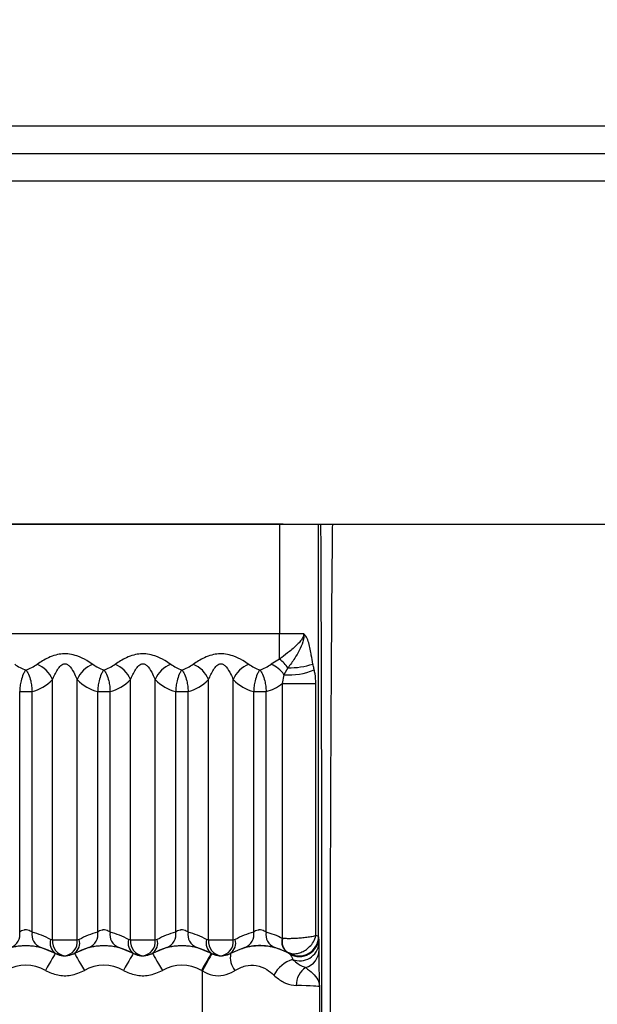
# Model space of a CAD drawing. Units: millimetres. Extents: x 71 to 4274, y 142 to 2067.
# Drawn here: x 1097 to 1112, y 400 to 425 of the extents above; entities that cross this region are included whole.
import ezdxf

# ---------------------------------------------------------------- set-up
doc = ezdxf.new("R2010")
doc.units = ezdxf.units.MM
doc.layers.add('157009', color=7, linetype='Continuous')
doc.layers.add('DIMENSION', color=3, linetype='Continuous', lineweight=25)
doc.styles.add('BEMSTIL', font='arial.ttf', dxfattribs={"width": 0.8})
doc.dimstyles.new('ACO wymiarowanie', dxfattribs={"dimscale": 10, "dimtxt": 3.5, "dimasz": 2.5, "dimexe": 1, "dimexo": 1, "dimgap": 1, "dimtad": 1, "dimdec": 0, "dimtxsty": 'BEMSTIL', "dimcen": 3, "dimclrd": 3, "dimclre": 3, "dimclrt": 2, "dimadec": 0, "dimazin": 0, "dimtfac": 0.875, "dimtdec": 0, "dimtmove": 0, "dimatfit": 0, "dimfxl": 0, "dimtolj": 1, "dimlwd": 25, "dimlwe": 25, "dimarcsym": 0})

# ---------------------------------------------------------------- blocks, each defined once
blk = doc.blocks.new('*D51')
at = {"layer": 'Defpoints', "color": 0}
for p in [(2102.446, 685.804), (966.021, 562.926), (2102.446, 400.196)]:
    blk.add_point(p, dxfattribs=at)
at = {"layer": 'DIMENSION', "color": 3, "lineweight": 25}
for p, q in [((966.021, 572.926), (966.021, 695.804)), ((2102.446, 410.196), (2102.446, 695.804)), ((991.021, 685.804), (2077.446, 685.804))]:
    blk.add_line(p, q, dxfattribs=at)
at = {"layer": 'DIMENSION', "color": 3}
for points in [[(991.021, 689.971), (991.021, 681.637), (966.021, 685.804)], [(2077.446, 689.971), (2077.446, 681.637), (2102.446, 685.804)]]:
    blk.add_solid(points, dxfattribs=at)
at = {"layer": 'DIMENSION', "color": 2, "insert": (1534.198, 731.568), "char_height": 35, "attachment_point": 2, "style": 'BEMSTIL'}
blk.add_mtext('\\A1;1136', dxfattribs=at)
blk = doc.blocks.new('*D52')
at = {"layer": 'Defpoints', "color": 0}
for p in [(1114.046, 412.493), (893.643, 387.899), (1114.046, 387.899)]:
    blk.add_point(p, dxfattribs=at)
at = {"layer": 'DIMENSION', "color": 3, "lineweight": 25}
for p, q in [((893.643, 437.493), (893.643, 530.96)), ((1104.046, 412.493), (883.643, 412.493)), ((893.643, 387.899), (893.643, 412.493)), ((1104.046, 387.899), (883.643, 387.899)), ((893.643, 362.899), (893.643, 337.899))]:
    blk.add_line(p, q, dxfattribs=at)
at = {"layer": 'DIMENSION', "color": 3}
for points in [[(889.477, 437.493), (897.81, 437.493), (893.643, 412.493)], [(889.477, 362.899), (897.81, 362.899), (893.643, 387.899)]]:
    blk.add_solid(points, dxfattribs=at)
at = {"layer": 'DIMENSION', "color": 2, "insert": (847.903, 500.562), "char_height": 35, "attachment_point": 2, "rotation": 90, "style": 'BEMSTIL'}
blk.add_mtext('\\A1;25', dxfattribs=at)
blk = doc.blocks.new('1115417-M_001_Top_view')
for p, q in [((63.525, 22.5), (565.525, 22.5)), ((63.488, 21.793), (565.463, 21.793)), ((565.438, 21.086), (63.473, 21.086)), ((98.025, 12.297), (198.025, 12.297)), ((137.93, 12.297), (137.93, 9.491)), ((138.93, 1.74), (138.93, 12.297)), ((137.93, 9.491), (90.206, 9.491)), ((137.93, 8.842), (137.93, 9.491)), ((138.548, 9.491), (137.93, 9.491)), ((137.93, 8.842), (137.711, 8.71)), ((138.143, 8.616), (138.042, 8.444)), ((138.042, 8.444), (137.998, 8.218)), ((132.108, 1.644), (132.108, 8.32)), ((132.743, 1.644), (132.743, 8.32)), ((134.108, 1.644), (134.108, 8.32)), ((134.743, 1.644), (134.743, 8.32)), ((136.108, 1.644), (136.108, 8.32)), ((136.743, 1.644), (136.743, 8.32)), ((137.998, 8.218), (138.859, 8.218)), ((137.998, 8.218), (137.998, 1.69)), ((138.859, 1.76), (138.859, 8.218)), ((131.267, 1.847), (131.267, 8.013)), ((131.267, 8.013), (131.584, 8.013)), ((131.584, 1.847), (131.584, 8.013)), ((133.267, 1.847), (133.267, 8.013)), ((133.267, 8.013), (133.584, 8.013)), ((133.584, 1.847), (133.584, 8.013)), ((135.267, 1.847), (135.267, 8.013)), ((135.267, 8.013), (135.584, 8.013)), ((135.584, 1.847), (135.584, 8.013)), ((137.267, 1.847), (137.267, 8.013)), ((137.267, 8.013), (137.584, 8.013)), ((137.584, 1.847), (137.584, 8.013)), ((132.108, 1.644), (132.058, 1.657)), ((132.743, 1.644), (132.108, 1.644)), ((132.792, 1.657), (132.743, 1.644)), ((134.108, 1.644), (134.058, 1.657)), ((134.743, 1.644), (134.108, 1.644)), ((134.792, 1.657), (134.743, 1.644)), ((136.108, 1.644), (136.058, 1.657)), ((136.743, 1.644), (136.108, 1.644)), ((136.792, 1.657), (136.743, 1.644)), ((138.009, 1.689), (137.998, 1.69)), ((138.939, 1.724), (138.93, 1.74)), ((138.943, 1.399), (138.941, 1.554)), ((131.801, 1.46), (132.176, 1.31)), ((132.176, 1.31), (132.175, 1.301)), ((132.674, 1.31), (133.049, 1.46)), ((132.675, 1.301), (132.674, 1.31)), ((133.801, 1.46), (134.176, 1.31)), ((134.176, 1.31), (134.175, 1.301)), ((134.674, 1.31), (135.049, 1.46)), ((134.675, 1.301), (134.674, 1.31)), ((135.801, 1.46), (136.176, 1.31)), ((136.176, 1.31), (136.175, 1.301)), ((136.188, 1.294), (136.175, 1.301)), ((136.674, 1.31), (137.049, 1.46)), ((136.675, 1.301), (136.674, 1.31)), ((137.801, 1.46), (138.129, 1.336)), ((138.129, 1.336), (138.13, 1.335)), ((135.926, 0.868), (135.951, 0.854)), ((135.951, -0.854), (135.951, 0.854)), ((138.951, 0.448), (138.951, -0.448))]:
    blk.add_line(p, q)
at = {"flags": 128}
for points in [[(132.175, 1.301), (132.17, 1.293), (132.156, 1.268), (132.133, 1.228), (132.102, 1.174), (132.064, 1.108), (132.021, 1.034), (131.974, 0.952), (131.926, 0.868)], [(132.675, 1.301), (132.68, 1.293), (132.694, 1.268), (132.717, 1.228), (132.748, 1.174), (132.786, 1.108), (132.829, 1.034), (132.876, 0.952), (132.925, 0.868)], [(134.175, 1.301), (134.17, 1.293), (134.156, 1.268), (134.133, 1.228), (134.102, 1.174), (134.064, 1.108), (134.021, 1.034), (133.974, 0.952), (133.926, 0.868)], [(134.675, 1.301), (134.68, 1.293), (134.694, 1.268), (134.717, 1.228), (134.748, 1.174), (134.786, 1.108), (134.829, 1.034), (134.876, 0.952), (134.925, 0.868)], [(136.175, 1.301), (136.17, 1.293), (136.156, 1.268), (136.133, 1.228), (136.102, 1.174), (136.064, 1.108), (136.021, 1.034), (135.974, 0.952), (135.926, 0.868)], [(136.188, 1.294), (136.184, 1.285), (136.17, 1.26), (136.148, 1.219), (136.119, 1.165), (136.083, 1.098), (136.042, 1.022), (135.997, 0.94), (135.951, 0.854)], [(138.18, 1.307), (138.18, 1.305), (138.185, 1.293)]]:
    blk.add_lwpolyline(points, dxfattribs=at)
for centre, radius, start, end in [((137.322, 8.051), 0.997, 34.5637, 52.4846), ((131.454, 8.053), 0.706, 22.2374, 68.6673), ((133.396, 8.053), 0.706, 111.3296, 157.7614), ((133.454, 8.053), 0.706, 22.2374, 68.6673), ((135.396, 8.053), 0.706, 111.3268, 157.7642), ((135.454, 8.053), 0.706, 22.2358, 68.6732), ((137.396, 8.053), 0.706, 111.3327, 157.7626), ((137.45, 8.046), 0.714, 33.8842, 68.5168), ((138.131, 10.817), 2.2, 270.3343, 287.309), ((138.177, 10.081), 1.643, 265.2824, 292.9258), ((130.927, 1.783), 0.346, 290.6953, 10.6684), ((131.924, 1.783), 0.346, 169.3278, 249.3086), ((132.927, 1.783), 0.346, 290.6953, 10.6684), ((133.924, 1.783), 0.346, 169.3278, 249.3086), ((134.927, 1.783), 0.346, 290.7001, 10.6703), ((135.924, 1.783), 0.346, 169.3297, 249.2999), ((136.927, 1.783), 0.346, 290.6914, 10.6722), ((137.924, 1.783), 0.346, 169.3316, 249.3047), ((132.358, 1.566), 0.313, 163.038, 234.6274), ((132.473, 1.608), 0.367, 174.3932, 262.4601), ((132.377, 1.608), 0.367, 277.5326, 5.6141), ((132.492, 1.566), 0.313, 305.3786, 16.9473), ((134.358, 1.566), 0.313, 163.038, 234.6274), ((134.473, 1.608), 0.367, 174.3932, 262.4601), ((134.377, 1.608), 0.367, 277.5399, 5.6068), ((134.492, 1.566), 0.313, 305.3786, 16.9473), ((136.358, 1.566), 0.313, 163.0527, 234.6214), ((136.473, 1.608), 0.367, 174.3932, 262.4601), ((136.377, 1.608), 0.367, 277.5399, 5.6068), ((136.492, 1.566), 0.313, 305.3726, 16.962), ((138.304, 1.602), 0.319, 163.9788, 236.6372), ((138.307, 1.594), 0.313, 162.3094, 235.6436), ((138.43, 1.74), 0.5, 240.0036, 359.9959), ((138.439, 1.724), 0.5, 239.5411, 359.999), ((138.449, 1.611), 0.495, 248.1077, 353.4784), ((131.425, 0), 1.502, 60.0358, 119.9642), ((133.425, 0), 1.502, 60.0358, 119.9642), ((135.425, 0), 1.502, 60.0358, 119.9642), ((137.192, 1.202), 0.526, 169.2175, 219.468), ((138.458, 1.405), 0.485, 287.1851, 359.2902), ((138.509, 0.37), 0.819, 107.3467, 152.4984), ((131.425, 0), 1.002, 60.0358, 119.9642), ((133.425, 0), 1.002, 60.0358, 119.9642), ((135.425, 0), 1.002, 60.0358, 119.9642), ((138.879, 0.501), 0.521, 122.2234, 181.832)]:
    blk.add_arc(centre, radius, start, end)
for centre, major_axis, ratio, start_param, end_param in [((131.858, 9.491), (1.151, 0), 0.868817, 4.037713, 4.32672), ((130.992, 9.491), (1.151, 0), 0.868817, 5.098058, 5.387065), ((133.858, 9.491), (1.151, 0), 0.868817, 4.037713, 4.32672), ((132.992, 9.491), (1.151, 0), 0.868817, 5.098058, 5.387065), ((135.858, 9.491), (1.151, 0), 0.868817, 4.037713, 4.32672), ((134.992, 9.491), (1.151, 0), 0.868817, 5.098058, 5.387065), ((137.858, 9.491), (1.151, 0), 0.868817, 4.037713, 4.32672), ((136.992, 9.491), (1.151, 0), 0.868817, 5.098058, 5.387065), ((131.389, 9.491), (0, 1.5), 0.767327, 3.311808, 3.816269), ((133.461, 9.491), (0, 1.5), 0.767327, 2.466916, 2.971377), ((133.389, 9.491), (0, 1.5), 0.767327, 3.311808, 3.816269), ((135.461, 9.491), (0, 1.5), 0.767327, 2.466916, 2.971377), ((135.389, 9.491), (0, 1.5), 0.767327, 3.311808, 3.816269), ((137.461, 9.491), (0, 1.5), 0.767327, 2.466916, 2.971377), ((137.389, 9.491), (0, 1.5), 0.767327, 3.311808, 3.698829), ((131.119, 0), (1.905, 0), 0.999984, 1.055049, 1.324087), ((133.732, 0), (1.905, 0), 0.999984, 1.817506, 2.086544), ((133.119, 0), (1.905, 0), 0.999984, 1.055049, 1.324087), ((135.732, 0), (1.905, 0), 0.999984, 1.817506, 2.086544), ((135.119, 0), (1.905, 0), 0.999984, 1.055049, 1.324087), ((137.732, 0), (1.905, 0), 0.999984, 1.817506, 2.086544), ((137.119, 0), (1.905, 0), 0.999984, 1.091209, 1.324087), ((135.951, 0.448), (3, 0), 0.020364, 0.004363, 0.639319)]:
    blk.add_ellipse(centre, major_axis=major_axis, ratio=ratio, start_param=start_param, end_param=end_param)
for points, knots in [([(138.989, -12.297), (138.992, -11.775), (138.998, -10.615), (139.005, -8.369), (139.011, -5.776), (139.014, -2.948), (139.015, -0.129), (139.014, 2.561), (139.011, 5.213), (139.006, 7.847), (138.999, 10.307), (138.993, 11.659), (138.99, 12.297)], [0, 0, 0, 0, 0.0847603, 0.1882743, 0.2917057, 0.3966503, 0.5015381, 0.592647, 0.6837849, 0.7928804, 0.9020797, 1, 1, 1, 1]), ([(139.282, 12.297), (139.276, 11.748), (139.264, 10.463), (139.247, 8.057), (139.235, 5.534), (139.227, 2.833), (139.225, 1.06), (139.225, -1.031), (139.227, -3.05), (139.236, -5.939), (139.251, -8.592), (139.266, -10.776), (139.278, -11.867), (139.283, -12.297)], [0, 0, 0, 0, 0.084304, 0.19721, 0.310015, 0.382876, 0.498834, 0.500509, 0.608352, 0.716247, 0.823164, 0.930161, 1, 1, 1, 1]), ([(138.548, 9.491), (138.547, 9.475), (138.542, 9.418), (138.491, 9.331), (138.375, 9.196), (138.197, 9.046), (138.029, 8.918), (137.948, 8.856), (137.93, 8.842)], [0, 0, 0, 0, 0.0506473, 0.184697, 0.3174593, 0.6373746, 0.9188229, 1, 1, 1, 1]), ([(138.548, 9.491), (138.549, 9.489), (138.549, 9.486), (138.55, 9.48), (138.552, 9.462), (138.553, 9.394), (138.505, 9.178), (138.348, 8.899), (138.202, 8.698), (138.143, 8.616)], [0, 0, 0, 0, 0.006414, 0.0085, 0.019011, 0.062266, 0.213437, 0.68137, 1, 1, 1, 1]), ([(138.785, 8.716), (138.771, 8.792), (138.752, 8.892), (138.715, 9.101), (138.684, 9.262), (138.616, 9.417), (138.578, 9.468), (138.55, 9.49), (138.548, 9.491)], [0, 0, 0, 0, 0.279116, 0.364778, 0.755706, 0.854004, 0.993449, 1, 1, 1, 1]), ([(133.139, 8.71), (133.09, 8.743), (132.97, 8.821), (132.766, 8.92), (132.55, 8.977), (132.365, 8.984), (132.181, 8.95), (131.948, 8.861), (131.804, 8.769), (131.711, 8.71)], [0, 0, 0, 0, 0.126336, 0.30859, 0.428283, 0.537628, 0.643565, 0.771223, 1, 1, 1, 1]), ([(135.139, 8.71), (135.09, 8.743), (134.97, 8.821), (134.766, 8.92), (134.55, 8.977), (134.365, 8.984), (134.181, 8.95), (133.948, 8.861), (133.804, 8.769), (133.711, 8.71)], [0, 0, 0, 0, 0.126336, 0.308589, 0.428282, 0.537627, 0.643564, 0.771238, 1, 1, 1, 1]), ([(137.139, 8.71), (137.09, 8.743), (136.97, 8.821), (136.766, 8.92), (136.55, 8.977), (136.365, 8.984), (136.181, 8.95), (135.948, 8.861), (135.804, 8.769), (135.711, 8.71)], [0, 0, 0, 0, 0.126322, 0.308592, 0.428267, 0.537612, 0.643549, 0.771224, 1, 1, 1, 1]), ([(132.108, 8.32), (132.147, 8.404), (132.203, 8.528), (132.3, 8.661), (132.361, 8.707), (132.401, 8.723), (132.439, 8.726), (132.477, 8.714), (132.52, 8.686), (132.596, 8.607), (132.672, 8.476), (132.721, 8.367), (132.743, 8.32)], [0, 0, 0, 0, 0.270858, 0.395241, 0.448887, 0.475329, 0.510819, 0.548255, 0.582376, 0.648248, 0.845785, 1, 1, 1, 1]), ([(134.108, 8.32), (134.147, 8.404), (134.203, 8.528), (134.3, 8.661), (134.361, 8.707), (134.401, 8.723), (134.439, 8.726), (134.477, 8.714), (134.52, 8.686), (134.596, 8.607), (134.672, 8.476), (134.721, 8.367), (134.743, 8.32)], [0, 0, 0, 0, 0.270858, 0.395241, 0.448887, 0.475303, 0.51082, 0.548256, 0.582376, 0.648249, 0.845785, 1, 1, 1, 1]), ([(136.108, 8.32), (136.147, 8.404), (136.203, 8.528), (136.3, 8.661), (136.361, 8.707), (136.401, 8.723), (136.439, 8.726), (136.477, 8.714), (136.52, 8.686), (136.596, 8.607), (136.672, 8.476), (136.721, 8.367), (136.743, 8.32)], [0, 0, 0, 0, 0.270845, 0.395244, 0.448889, 0.475305, 0.510823, 0.548258, 0.582378, 0.648251, 0.845786, 1, 1, 1, 1]), ([(138.817, 8.568), (138.815, 8.577), (138.804, 8.625), (138.794, 8.675), (138.785, 8.716)], [0, 0, 0, 0, 0.176552, 1, 1, 1, 1]), ([(131.425, 8.565), (131.425, 8.564), (131.423, 8.563), (131.42, 8.558), (131.412, 8.548), (131.39, 8.517), (131.348, 8.442), (131.304, 8.313), (131.275, 8.154), (131.269, 8.058), (131.267, 8.013)], [0, 0, 0, 0, 0.005707, 0.018067, 0.044805, 0.112379, 0.308835, 0.622766, 0.823582, 1, 1, 1, 1]), ([(131.425, 8.565), (131.426, 8.564), (131.427, 8.563), (131.43, 8.558), (131.438, 8.548), (131.46, 8.517), (131.502, 8.442), (131.546, 8.313), (131.576, 8.154), (131.581, 8.058), (131.584, 8.013)], [0, 0, 0, 0, 0.0056951, 0.0180675, 0.0448057, 0.1123678, 0.3088248, 0.6227673, 0.8235777, 1, 1, 1, 1]), ([(133.425, 8.565), (133.425, 8.564), (133.423, 8.563), (133.42, 8.558), (133.412, 8.548), (133.39, 8.517), (133.348, 8.442), (133.304, 8.313), (133.275, 8.154), (133.269, 8.058), (133.267, 8.013)], [0, 0, 0, 0, 0.005707, 0.018067, 0.044817, 0.112379, 0.308835, 0.622766, 0.823582, 1, 1, 1, 1]), ([(133.425, 8.565), (133.426, 8.564), (133.427, 8.563), (133.43, 8.558), (133.438, 8.548), (133.46, 8.517), (133.502, 8.442), (133.546, 8.313), (133.576, 8.154), (133.581, 8.058), (133.584, 8.013)], [0, 0, 0, 0, 0.005695, 0.018056, 0.044806, 0.112368, 0.308825, 0.622767, 0.823578, 1, 1, 1, 1]), ([(135.425, 8.565), (135.425, 8.564), (135.423, 8.563), (135.42, 8.558), (135.412, 8.548), (135.39, 8.517), (135.348, 8.442), (135.304, 8.313), (135.275, 8.154), (135.269, 8.058), (135.267, 8.013)], [0, 0, 0, 0, 0.005695, 0.018056, 0.044806, 0.112368, 0.308825, 0.622767, 0.823578, 1, 1, 1, 1]), ([(135.425, 8.565), (135.426, 8.564), (135.427, 8.563), (135.43, 8.558), (135.438, 8.548), (135.46, 8.517), (135.502, 8.442), (135.546, 8.313), (135.576, 8.154), (135.581, 8.058), (135.584, 8.013)], [0, 0, 0, 0, 0.005707, 0.018067, 0.044817, 0.112378, 0.308833, 0.622772, 0.82358, 1, 1, 1, 1]), ([(137.425, 8.565), (137.425, 8.564), (137.423, 8.563), (137.42, 8.558), (137.412, 8.548), (137.39, 8.517), (137.348, 8.442), (137.304, 8.313), (137.275, 8.154), (137.269, 8.058), (137.267, 8.013)], [0, 0, 0, 0, 0.005695, 0.018056, 0.044806, 0.112368, 0.308825, 0.622767, 0.823578, 1, 1, 1, 1]), ([(137.425, 8.565), (137.426, 8.564), (137.427, 8.563), (137.43, 8.558), (137.438, 8.548), (137.46, 8.517), (137.502, 8.442), (137.546, 8.313), (137.576, 8.154), (137.581, 8.058), (137.584, 8.013)], [0, 0, 0, 0, 0.005707, 0.018067, 0.044805, 0.112379, 0.308835, 0.622766, 0.823582, 1, 1, 1, 1]), ([(138.859, 8.218), (138.855, 8.302), (138.85, 8.425), (138.825, 8.534), (138.817, 8.568)], [0, 0, 0, 0, 0.686507, 1, 1, 1, 1]), ([(131.584, 1.847), (131.576, 1.853), (131.555, 1.868), (131.51, 1.892), (131.45, 1.908), (131.405, 1.906), (131.361, 1.898), (131.312, 1.879), (131.282, 1.858), (131.267, 1.847)], [0, 0, 0, 0, 0.0982205, 0.2796529, 0.4496873, 0.5793801, 0.6228328, 0.8078263, 1, 1, 1, 1]), ([(133.584, 1.847), (133.576, 1.853), (133.555, 1.868), (133.51, 1.892), (133.451, 1.908), (133.405, 1.906), (133.361, 1.898), (133.312, 1.879), (133.282, 1.858), (133.267, 1.847)], [0, 0, 0, 0, 0.098268, 0.279642, 0.449677, 0.579371, 0.622898, 0.807825, 1, 1, 1, 1]), ([(135.584, 1.847), (135.576, 1.853), (135.555, 1.868), (135.51, 1.892), (135.45, 1.908), (135.405, 1.906), (135.361, 1.898), (135.312, 1.879), (135.282, 1.858), (135.267, 1.847)], [0, 0, 0, 0, 0.098262, 0.279625, 0.449722, 0.57933, 0.622855, 0.807837, 1, 1, 1, 1]), ([(137.584, 1.847), (137.576, 1.853), (137.555, 1.868), (137.51, 1.892), (137.45, 1.908), (137.405, 1.906), (137.361, 1.898), (137.312, 1.879), (137.282, 1.858), (137.267, 1.847)], [0, 0, 0, 0, 0.098219, 0.279591, 0.449696, 0.57931, 0.622837, 0.807828, 1, 1, 1, 1]), ([(138.859, 1.76), (138.858, 1.76), (138.835, 1.751), (138.771, 1.733), (138.639, 1.712), (138.498, 1.696), (138.36, 1.686), (138.227, 1.681), (138.103, 1.681), (138.04, 1.686), (138.009, 1.689)], [0, 0, 0, 0, 0.00451, 0.182626, 0.340346, 0.480969, 0.610486, 0.737542, 0.870504, 1, 1, 1, 1]), ([(138.13, 1.335), (138.165, 1.321), (138.234, 1.293), (138.354, 1.294), (138.476, 1.325), (138.595, 1.386), (138.709, 1.477), (138.808, 1.603), (138.848, 1.705), (138.859, 1.759), (138.859, 1.76)], [0, 0, 0, 0, 0.133264, 0.268104, 0.395405, 0.524138, 0.663447, 0.819535, 0.995266, 1, 1, 1, 1]), ([(138.93, 1.74), (138.921, 1.742), (138.911, 1.746), (138.867, 1.758), (138.859, 1.76)], [0, 0, 0, 0, 0.82428, 1, 1, 1, 1]), ([(138.941, 1.554), (138.941, 1.59), (138.94, 1.687), (138.939, 1.71), (138.939, 1.724)], [0, 0, 0, 0, 0.371525, 1, 1, 1, 1]), ([(131.049, 1.46), (131.085, 1.468), (131.154, 1.484), (131.297, 1.503), (131.408, 1.507), (131.512, 1.505), (131.627, 1.495), (131.735, 1.476), (131.784, 1.464), (131.801, 1.46)], [0, 0, 0, 0, 0.196416, 0.378716, 0.513405, 0.549637, 0.717174, 0.89789, 1, 1, 1, 1]), ([(132.675, 1.301), (132.618, 1.276), (132.51, 1.229), (132.33, 1.232), (132.227, 1.278), (132.175, 1.301)], [0, 0, 0, 0, 0.354668, 0.67736, 1, 1, 1, 1]), ([(132.176, 1.31), (132.238, 1.283), (132.318, 1.247), (132.405, 1.245), (132.425, 1.244)], [0, 0, 0, 0, 0.763652, 1, 1, 1, 1]), ([(132.425, 1.244), (132.492, 1.251), (132.579, 1.26), (132.656, 1.3), (132.674, 1.31)], [0, 0, 0, 0, 0.763207, 1, 1, 1, 1]), ([(133.049, 1.46), (133.085, 1.468), (133.154, 1.484), (133.297, 1.503), (133.408, 1.507), (133.512, 1.505), (133.627, 1.495), (133.735, 1.476), (133.784, 1.464), (133.801, 1.46)], [0, 0, 0, 0, 0.196416, 0.378715, 0.513373, 0.549637, 0.717174, 0.89789, 1, 1, 1, 1]), ([(134.675, 1.301), (134.618, 1.276), (134.51, 1.229), (134.33, 1.232), (134.227, 1.278), (134.175, 1.301)], [0, 0, 0, 0, 0.354724, 0.677359, 1, 1, 1, 1]), ([(134.176, 1.31), (134.238, 1.283), (134.318, 1.247), (134.405, 1.245), (134.425, 1.244)], [0, 0, 0, 0, 0.763652, 1, 1, 1, 1]), ([(134.425, 1.244), (134.492, 1.251), (134.579, 1.26), (134.656, 1.3), (134.674, 1.31)], [0, 0, 0, 0, 0.763207, 1, 1, 1, 1]), ([(135.049, 1.46), (135.085, 1.468), (135.154, 1.484), (135.297, 1.503), (135.408, 1.507), (135.512, 1.505), (135.627, 1.495), (135.735, 1.476), (135.784, 1.464), (135.801, 1.46)], [0, 0, 0, 0, 0.196421, 0.378725, 0.513386, 0.549651, 0.717162, 0.897906, 1, 1, 1, 1]), ([(136.176, 1.31), (136.238, 1.283), (136.318, 1.247), (136.405, 1.245), (136.425, 1.244)], [0, 0, 0, 0, 0.763546, 1, 1, 1, 1]), ([(136.675, 1.301), (136.669, 1.297), (136.617, 1.269), (136.51, 1.233), (136.342, 1.23), (136.239, 1.273), (136.188, 1.294)], [0, 0, 0, 0, 0.044225, 0.374976, 0.691142, 1, 1, 1, 1]), ([(136.425, 1.244), (136.492, 1.251), (136.579, 1.26), (136.656, 1.3), (136.674, 1.31)], [0, 0, 0, 0, 0.763207, 1, 1, 1, 1]), ([(138.185, 1.293), (138.158, 1.308), (137.987, 1.405), (137.643, 1.51), (137.137, 1.509), (136.83, 1.371), (136.675, 1.301)], [0, 0, 0, 0, 0.0614018, 0.3838174, 0.6879048, 1, 1, 1, 1]), ([(137.049, 1.46), (137.085, 1.468), (137.154, 1.484), (137.297, 1.503), (137.408, 1.507), (137.512, 1.505), (137.627, 1.495), (137.735, 1.476), (137.784, 1.464), (137.801, 1.46)], [0, 0, 0, 0, 0.196438, 0.378738, 0.513396, 0.54966, 0.717167, 0.897908, 1, 1, 1, 1]), ([(138.13, 1.335), (138.142, 1.329), (138.171, 1.312), (138.176, 1.309), (138.18, 1.307)], [0, 0, 0, 0, 0.396171, 1, 1, 1, 1]), ([(138.185, 1.293), (138.201, 1.275), (138.227, 1.247), (138.254, 1.178), (138.265, 1.151)], [0, 0, 0, 0, 0.613624, 1, 1, 1, 1]), ([(138.951, 0.448), (138.951, 0.45), (138.95, 0.565), (138.949, 0.954), (138.945, 1.216), (138.943, 1.399)], [0, 0, 0, 0, 0.004856, 0.306986, 1, 1, 1, 1]), ([(138.265, 1.151), (138.314, 1.109), (138.45, 0.993), (138.542, 0.962), (138.602, 0.941)], [0, 0, 0, 0, 0.361488, 1, 1, 1, 1]), ([(131.926, 0.868), (132.028, 0.822), (132.234, 0.73), (132.594, 0.723), (132.811, 0.818), (132.925, 0.868)], [0, 0, 0, 0, 0.322667, 0.645331, 1, 1, 1, 1]), ([(133.926, 0.868), (134.028, 0.822), (134.234, 0.73), (134.594, 0.723), (134.811, 0.818), (134.925, 0.868)], [0, 0, 0, 0, 0.322667, 0.645331, 1, 1, 1, 1]), ([(135.951, 0.854), (136.038, 0.811), (136.208, 0.727), (136.499, 0.731), (136.687, 0.803), (136.775, 0.861), (136.786, 0.868)], [0, 0, 0, 0, 0.320198, 0.63449, 0.956678, 1, 1, 1, 1]), ([(136.786, 0.868), (136.874, 0.914), (137.05, 1.007), (137.344, 1.006), (137.595, 0.916), (137.725, 0.799), (137.783, 0.748)], [0, 0, 0, 0, 0.255756, 0.506011, 0.780165, 1, 1, 1, 1]), ([(138.602, 0.941), (138.726, 0.843), (138.9, 0.706), (138.948, 0.518), (138.951, 0.459), (138.951, 0.449), (138.951, 0.448)], [0, 0, 0, 0, 0.677565, 0.947252, 0.9946, 1, 1, 1, 1]), ([(137.783, 0.748), (137.86, 0.681), (137.959, 0.597), (138.159, 0.507), (138.269, 0.494), (138.359, 0.484)], [0, 0, 0, 0, 0.406737, 0.514443, 1, 1, 1, 1])]:
    blk.add_open_spline(points, degree=3, knots=knots)

msp = doc.modelspace()

# ---------------------------------------------------------------- block references
at = {"layer": '157009'}
msp.add_blockref('1115417-M_001_Top_view', (966.021, 400.196), dxfattribs=at)

# ---------------------------------------------------------------- dimensions: what is measured, and where the dimension line sits
at = {"layer": 'DIMENSION'}
dim = msp.add_linear_dim(base=(2102.446, 685.804), p1=(966.021, 562.926), p2=(2102.446, 400.196), dimstyle='ACO wymiarowanie', dxfattribs=at)
dim.commit()
dim.dimension.update_dxf_attribs({"geometry": '*D51', "text_midpoint": (1534.198, 685.804), "dimtype": 160})
dim = msp.add_linear_dim(base=(893.643, 387.899), p1=(1114.046, 412.493), p2=(1114.046, 387.899), angle=90, dimstyle='ACO wymiarowanie', dxfattribs=at)
dim.commit()
dim.dimension.update_dxf_attribs({"geometry": '*D52', "text_midpoint": (893.643, 500.562), "dimtype": 160})

doc.saveas('drawing.dxf')
